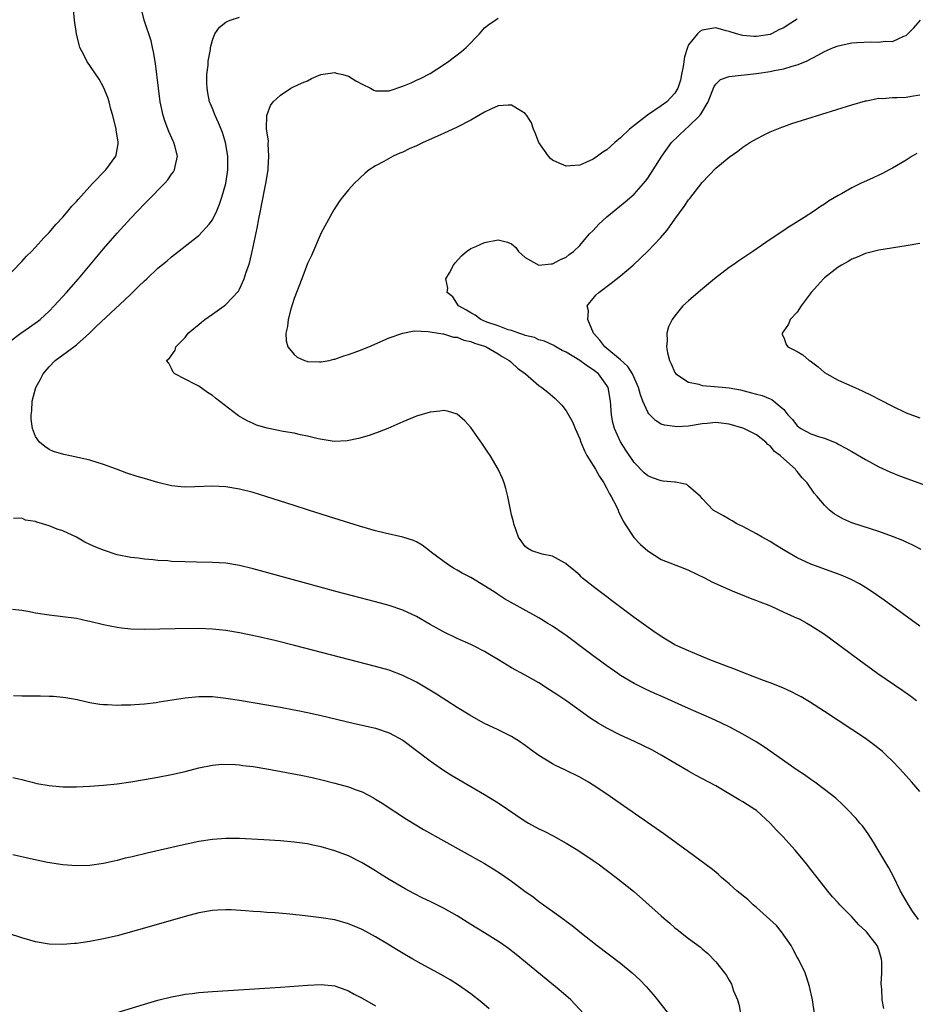
# Model space of a CAD drawing. Units: inches. Extents: x 2505447 to 2508000, y 1518000 to 1521000.
# Drawn here: x 2506051 to 2506182, y 1519652 to 1519797 of the extents above; entities that cross this region are included whole.
import ezdxf

# ---------------------------------------------------------------- set-up
doc = ezdxf.new("R2010")
doc.units = ezdxf.units.IN
doc.header["$MEASUREMENT"] = 0
doc.layers.add('LD25051518_10ft', color=9, linetype='Continuous')

msp = doc.modelspace()

# ---------------------------------------------------------------- linework, layer by layer
at = {"layer": 'LD25051518_10ft'}
for points, elevation in [([(2506049, 1519749.65), (2506050.85, 1519751), (2506052.13, 1519751.87), (2506053.3, 1519752.7), (2506053.68, 1519753), (2506055, 1519754.25), (2506055.75, 1519755), (2506057.57, 1519757), (2506059.3, 1519759), (2506063, 1519763.41), (2506065, 1519765.72), (2506067, 1519767.91), (2506069, 1519770.01), (2506069.5, 1519770.5), (2506071.98, 1519773), (2506072.45, 1519773.55), (2506073, 1519774.38), (2506073.27, 1519774.73), (2506073.43, 1519775), (2506073.51, 1519775.51), (2506073.86, 1519777), (2506073.48, 1519778.52), (2506073.34, 1519779), (2506073.22, 1519779.22), (2506072.62, 1519780.62), (2506072.07, 1519782.07), (2506071.77, 1519783), (2506071.33, 1519785), (2506071.06, 1519787), (2506070.63, 1519790.63), (2506070.36, 1519792.36), (2506070.19, 1519793), (2506069.99, 1519793.99), (2506068.98, 1519797), (2506068.6, 1519798.6)], 7350), ([(2506049, 1519759.49), (2506050.72, 1519761.28), (2506051, 1519761.52), (2506051.67, 1519762.33), (2506052.39, 1519763), (2506053, 1519763.62), (2506054.24, 1519765), (2506054.59, 1519765.41), (2506055, 1519765.79), (2506056.05, 1519767), (2506057, 1519768.04), (2506057.82, 1519769), (2506058.34, 1519769.66), (2506059, 1519770.34), (2506059.3, 1519770.7), (2506061, 1519772.57), (2506061.39, 1519773), (2506063.34, 1519775), (2506064.81, 1519777), (2506064.86, 1519777.14), (2506065.16, 1519778.84), (2506065.17, 1519779), (2506065.14, 1519779.14), (2506064.85, 1519780.85), (2506064.84, 1519781), (2506064.35, 1519783), (2506064.08, 1519783.92), (2506063.82, 1519785), (2506063.65, 1519785.65), (2506063, 1519787.17), (2506062.34, 1519788.34), (2506060.55, 1519791), (2506060.11, 1519791.89), (2506059.52, 1519793), (2506059.39, 1519793.39), (2506059, 1519795), (2506058.75, 1519797), (2506058.58, 1519798.58)], 7360), ([(2506182.81, 1519664.81), (2506181.95, 1519666.05), (2506181.33, 1519667), (2506181, 1519667.55), (2506180.16, 1519669), (2506179.12, 1519671.12), (2506178.43, 1519672.43), (2506177, 1519674.89), (2506176.21, 1519676.21), (2506175.42, 1519677.42), (2506174.57, 1519678.57), (2506174.21, 1519679), (2506173.65, 1519679.65), (2506172.36, 1519681), (2506171.68, 1519681.68), (2506170.64, 1519682.64), (2506169, 1519683.95), (2506167.57, 1519685), (2506167, 1519685.39), (2506166.07, 1519686.07), (2506165, 1519686.77), (2506160.16, 1519690.16), (2506158.95, 1519690.94), (2506157, 1519692.08), (2506155.08, 1519693.08), (2506153.74, 1519693.74), (2506152.36, 1519694.36), (2506149, 1519695.83), (2506145, 1519697.66), (2506144.06, 1519698.06), (2506142.69, 1519698.69), (2506141, 1519699.51), (2506139, 1519700.71), (2506138.6, 1519701), (2506137, 1519702.12), (2506135.35, 1519703.35), (2506135, 1519703.59), (2506134.18, 1519704.18), (2506131, 1519706.58), (2506130.74, 1519706.74), (2506129, 1519707.92), (2506128.31, 1519708.31), (2506127, 1519709.14), (2506121.97, 1519711.97), (2506120.76, 1519712.76), (2506120.43, 1519713), (2506117, 1519715.09), (2506115.72, 1519715.72), (2506115, 1519716.19), (2506114.45, 1519716.45), (2506113.61, 1519717), (2506111.22, 1519718.78), (2506110.9, 1519719), (2506109.85, 1519719.85), (2506109, 1519720.34), (2506108.55, 1519720.55), (2506107, 1519721), (2506104.41, 1519721.59), (2506103, 1519721.96), (2506100.63, 1519722.63), (2506096.05, 1519724.05), (2506093.15, 1519725), (2506091, 1519725.67), (2506086.87, 1519727), (2506085, 1519727.56), (2506083, 1519728.08), (2506081, 1519728.43), (2506079, 1519728.51), (2506076.4, 1519728.4), (2506075, 1519728.37), (2506074.41, 1519728.41), (2506073, 1519728.56), (2506071, 1519729.03), (2506069, 1519729.62), (2506067.95, 1519729.95), (2506066.44, 1519730.44), (2506064.88, 1519731), (2506063, 1519731.72), (2506061, 1519732.33), (2506059, 1519732.79), (2506057.15, 1519733.15), (2506055.63, 1519733.63), (2506055, 1519733.89), (2506054.35, 1519734.35), (2506053.56, 1519735), (2506053, 1519735.8), (2506052.56, 1519737), (2506052.34, 1519738.34), (2506052.35, 1519739), (2506052.43, 1519739.57), (2506052.51, 1519741), (2506053.06, 1519743), (2506053.75, 1519744.25), (2506054.1, 1519745), (2506055, 1519746.06), (2506055.89, 1519747), (2506057.71, 1519748.29), (2506059, 1519749.28), (2506060.95, 1519751), (2506061.96, 1519752.04), (2506066.12, 1519755.88), (2506067, 1519756.74), (2506067.14, 1519756.86), (2506068.16, 1519757.84), (2506069, 1519758.7), (2506069.34, 1519759), (2506071, 1519760.55), (2506072.35, 1519761.65), (2506073, 1519762.22), (2506073.45, 1519762.55), (2506075, 1519763.78), (2506076.81, 1519765.19), (2506077, 1519765.37), (2506078.52, 1519767), (2506079, 1519767.65), (2506079.63, 1519769), (2506080.05, 1519769.95), (2506080.39, 1519771), (2506080.99, 1519773.01), (2506081.29, 1519775), (2506081.28, 1519777), (2506080.95, 1519779), (2506080.48, 1519780.48), (2506080.28, 1519781), (2506079.91, 1519781.91), (2506079.39, 1519783), (2506079, 1519784), (2506078.7, 1519784.7), (2506078.59, 1519785), (2506078.32, 1519786.32), (2506078.21, 1519787), (2506078.19, 1519787.81), (2506078.2, 1519789), (2506078.39, 1519790.39), (2506078.4, 1519791), (2506078.7, 1519792.7), (2506078.71, 1519793), (2506079, 1519794.08), (2506079.37, 1519795), (2506080.03, 1519795.97), (2506081, 1519796.7), (2506081.18, 1519796.82), (2506081.63, 1519797), (2506083, 1519797.45)], 7340), ([(2506183, 1519683.66), (2506181.85, 1519685), (2506181, 1519685.95), (2506180.03, 1519687), (2506179, 1519688.08), (2506178.04, 1519689), (2506177.5, 1519689.5), (2506176.39, 1519690.39), (2506175, 1519691.41), (2506173, 1519692.76), (2506169, 1519695.39), (2506166.8, 1519696.8), (2506165.55, 1519697.55), (2506165, 1519697.86), (2506164.25, 1519698.25), (2506162.88, 1519698.88), (2506161, 1519699.61), (2506160.05, 1519699.95), (2506157, 1519701.11), (2506155.65, 1519701.65), (2506155, 1519701.89), (2506152.12, 1519703), (2506149, 1519704.29), (2506147.41, 1519705), (2506147, 1519705.21), (2506145, 1519706.4), (2506144.64, 1519706.64), (2506144.11, 1519707), (2506141, 1519709.23), (2506137.7, 1519711.7), (2506137, 1519712.26), (2506135.41, 1519713.41), (2506135, 1519713.76), (2506133.43, 1519715), (2506133.2, 1519715.2), (2506133, 1519715.42), (2506132.15, 1519716.15), (2506131.12, 1519717), (2506131, 1519717.13), (2506130.75, 1519717.25), (2506129, 1519718.21), (2506127.5, 1519718.5), (2506125.98, 1519719), (2506125.37, 1519719.37), (2506125, 1519719.64), (2506124.01, 1519721), (2506123.33, 1519723), (2506123.26, 1519723.26), (2506123, 1519724.31), (2506122.45, 1519727), (2506122.16, 1519728.16), (2506121.89, 1519729), (2506121.65, 1519729.65), (2506121.01, 1519731.01), (2506119.82, 1519733), (2506119.5, 1519733.5), (2506118.71, 1519734.71), (2506117, 1519737.16), (2506116.13, 1519738.13), (2506115, 1519739.09), (2506113.55, 1519739.55), (2506113, 1519739.63), (2506112.46, 1519739.54), (2506111, 1519739.39), (2506109, 1519738.78), (2506107, 1519737.97), (2506104.77, 1519737), (2506103.5, 1519736.5), (2506102.03, 1519735.97), (2506100.49, 1519735.51), (2506098.83, 1519735.17), (2506096.9, 1519735.1), (2506094.54, 1519735.46), (2506093, 1519735.85), (2506091.95, 1519736.05), (2506091, 1519736.29), (2506089.43, 1519736.57), (2506087.05, 1519737.05), (2506085.5, 1519737.5), (2506085, 1519737.74), (2506084.11, 1519738.11), (2506082.84, 1519738.85), (2506082.62, 1519739), (2506079.45, 1519741.45), (2506079, 1519741.85), (2506078.28, 1519742.28), (2506077, 1519743.21), (2506076.52, 1519743.48), (2506073.5, 1519745), (2506073.25, 1519745.25), (2506073, 1519745.82), (2506072.59, 1519746.59), (2506072.27, 1519747), (2506072.69, 1519747.31), (2506073.52, 1519748.48), (2506073.63, 1519749), (2506075, 1519750.38), (2506075.43, 1519751), (2506076.29, 1519751.71), (2506077, 1519752.29), (2506077.38, 1519752.62), (2506077.88, 1519753), (2506079, 1519753.77), (2506080.73, 1519755), (2506081, 1519755.21), (2506082.82, 1519757.18), (2506083, 1519757.46), (2506083.69, 1519759), (2506083.98, 1519759.98), (2506084.35, 1519761), (2506084.51, 1519761.49), (2506084.85, 1519763), (2506085.56, 1519766.44), (2506085.81, 1519767.81), (2506086.05, 1519769), (2506086.22, 1519769.78), (2506086.87, 1519773), (2506087.19, 1519775), (2506087.22, 1519775.22), (2506087.31, 1519777), (2506087.18, 1519778.82), (2506087.23, 1519779.23), (2506086.97, 1519781.03), (2506087, 1519783), (2506087.54, 1519784.46), (2506087.96, 1519785), (2506089, 1519785.98), (2506090.53, 1519787), (2506090.84, 1519787.16), (2506092.22, 1519787.78), (2506093, 1519788.1), (2506093.59, 1519788.41), (2506094.95, 1519789), (2506097, 1519789.29), (2506097.22, 1519789.22), (2506098.18, 1519789), (2506099, 1519788.78), (2506100.11, 1519788.11), (2506101, 1519787.62), (2506102.26, 1519787), (2506102.73, 1519786.73), (2506103, 1519786.63), (2506104.61, 1519786.61), (2506105, 1519786.61), (2506107, 1519787.29), (2506108.22, 1519787.78), (2506109, 1519788.17), (2506109.59, 1519788.41), (2506111, 1519789.19), (2506113, 1519790.45), (2506113.78, 1519791), (2506115.61, 1519792.39), (2506116.31, 1519793), (2506118.28, 1519795), (2506119, 1519795.9), (2506119.62, 1519796.38), (2506121, 1519797.31)], 7330), ([(2506165, 1519797.15), (2506163.67, 1519796.33), (2506163, 1519795.89), (2506162.37, 1519795.63), (2506161.18, 1519795), (2506161, 1519794.92), (2506159, 1519794.58), (2506158.6, 1519794.6), (2506157, 1519794.76), (2506156.81, 1519794.81), (2506156.07, 1519795), (2506155, 1519795.36), (2506154.54, 1519795.46), (2506153, 1519795.86), (2506151, 1519795.53), (2506150.67, 1519795.33), (2506150.31, 1519795), (2506149, 1519793.37), (2506148.83, 1519793), (2506148.39, 1519791.6), (2506148.2, 1519790.2), (2506147.98, 1519789), (2506147.8, 1519788.2), (2506147.43, 1519787), (2506147, 1519786.29), (2506145.8, 1519785), (2506145, 1519784.42), (2506142.98, 1519783.02), (2506140.33, 1519781), (2506139, 1519779.69), (2506138.18, 1519779), (2506137, 1519777.95), (2506136.42, 1519777.58), (2506135.63, 1519777), (2506135, 1519776.58), (2506133, 1519775.67), (2506131.59, 1519775.59), (2506131, 1519775.53), (2506129.97, 1519775.97), (2506129, 1519776.42), (2506128.69, 1519776.69), (2506128.41, 1519777), (2506127.01, 1519779), (2506126.46, 1519780.46), (2506126.21, 1519781), (2506125.91, 1519781.91), (2506125.22, 1519783), (2506125, 1519783.3), (2506124.33, 1519783.67), (2506123, 1519784.5), (2506122.5, 1519784.5), (2506121, 1519784.42), (2506120.04, 1519783.96), (2506119, 1519783.5), (2506118.19, 1519783), (2506117, 1519782.31), (2506115, 1519781.26), (2506113, 1519780.34), (2506109.98, 1519779), (2506109, 1519778.53), (2506107.93, 1519778.07), (2506107, 1519777.61), (2506106.55, 1519777.45), (2506105.58, 1519777), (2506104.22, 1519776.22), (2506103, 1519775.6), (2506102.04, 1519775), (2506101.47, 1519774.53), (2506099.84, 1519773), (2506099, 1519772.05), (2506098.12, 1519771), (2506097.66, 1519770.34), (2506096.86, 1519769.14), (2506095, 1519765.76), (2506093.57, 1519762.43), (2506093, 1519761.26), (2506092.17, 1519759), (2506091, 1519756.11), (2506090.52, 1519754.52), (2506090.12, 1519753), (2506090.02, 1519751.98), (2506089.78, 1519751), (2506089.85, 1519749.85), (2506090.09, 1519749), (2506091, 1519747.85), (2506091.48, 1519747.48), (2506092.55, 1519747), (2506092.87, 1519746.87), (2506093, 1519746.85), (2506094.77, 1519746.77), (2506095, 1519746.77), (2506096.19, 1519747), (2506096.84, 1519747.16), (2506097, 1519747.17), (2506098.33, 1519747.67), (2506099, 1519747.85), (2506100.36, 1519748.36), (2506101.98, 1519749), (2506105, 1519750.3), (2506106.98, 1519751.02), (2506108.66, 1519751.34), (2506110.74, 1519751.26), (2506111, 1519751.18), (2506112.23, 1519751), (2506112.88, 1519750.88), (2506113, 1519750.89), (2506114.43, 1519750.43), (2506115, 1519750.4), (2506115.98, 1519749.98), (2506117, 1519749.8), (2506117.55, 1519749.55), (2506119, 1519749.11), (2506119.27, 1519749), (2506121, 1519747.97), (2506121.59, 1519747.59), (2506122.64, 1519747), (2506122.82, 1519746.82), (2506123, 1519746.68), (2506123.87, 1519745.87), (2506125.04, 1519745), (2506127, 1519743.29), (2506127.45, 1519743), (2506128.31, 1519742.31), (2506129, 1519741.73), (2506129.42, 1519741.42), (2506130.4, 1519740.4), (2506131, 1519739.61), (2506131.95, 1519737.95), (2506132.32, 1519737), (2506133, 1519735.45), (2506133.15, 1519735), (2506133.7, 1519733.7), (2506134.07, 1519733), (2506135.31, 1519731), (2506135.92, 1519729.92), (2506136.53, 1519729), (2506137, 1519728.16), (2506137.4, 1519727.4), (2506137.65, 1519727), (2506138.36, 1519725.64), (2506138.65, 1519725), (2506138.73, 1519724.73), (2506139, 1519724.21), (2506139.39, 1519723.39), (2506139.65, 1519723), (2506140.96, 1519720.96), (2506141.93, 1519719.93), (2506143, 1519719.03), (2506145, 1519717.75), (2506148.39, 1519716.39), (2506149, 1519716.17), (2506151.46, 1519715), (2506152.45, 1519714.45), (2506155, 1519713.31), (2506155.78, 1519713), (2506156.63, 1519712.63), (2506158.06, 1519712.06), (2506159, 1519711.71), (2506159.49, 1519711.49), (2506160.82, 1519711), (2506161.13, 1519710.87), (2506163, 1519710.01), (2506165, 1519709.13), (2506165.26, 1519709), (2506166.38, 1519708.38), (2506167, 1519708.05), (2506169, 1519706.75), (2506174.09, 1519703), (2506176.86, 1519701), (2506180.5, 1519698.5), (2506181.67, 1519697.67), (2506182.53, 1519697)], 7320), ([(2506183, 1519707.93), (2506177.76, 1519711.76), (2506176, 1519713), (2506175, 1519713.64), (2506174.16, 1519714.16), (2506173, 1519714.75), (2506172.48, 1519715), (2506171.44, 1519715.44), (2506167, 1519717.06), (2506165, 1519717.99), (2506163.22, 1519719), (2506161.85, 1519719.85), (2506161, 1519720.36), (2506159.82, 1519721), (2506159, 1519721.5), (2506157, 1519722.58), (2506156.11, 1519723), (2506155.41, 1519723.41), (2506155, 1519723.68), (2506154.13, 1519724.13), (2506152.61, 1519725), (2506151, 1519726.72), (2506150.77, 1519727), (2506149, 1519728.53), (2506148.74, 1519728.74), (2506147.08, 1519729.08), (2506147, 1519729.08), (2506145.27, 1519729.27), (2506145, 1519729.28), (2506143.73, 1519729.73), (2506143, 1519730.02), (2506142.48, 1519730.48), (2506141, 1519731.99), (2506139.78, 1519733.78), (2506139, 1519735.03), (2506138.13, 1519737), (2506137.89, 1519737.89), (2506137.7, 1519739), (2506137.53, 1519741), (2506137.17, 1519743), (2506137, 1519743.3), (2506135.78, 1519745), (2506135, 1519745.63), (2506134.14, 1519746.14), (2506133, 1519746.99), (2506131, 1519748.19), (2506130.45, 1519748.45), (2506129.5, 1519749), (2506129.19, 1519749.19), (2506127.82, 1519749.82), (2506127, 1519750.04), (2506126.34, 1519750.34), (2506125, 1519750.68), (2506124.78, 1519750.78), (2506124.06, 1519751), (2506123, 1519751.37), (2506122.49, 1519751.51), (2506121, 1519752.07), (2506119.36, 1519752.64), (2506118.47, 1519753), (2506117.65, 1519753.65), (2506117, 1519753.97), (2506116.38, 1519754.38), (2506115.2, 1519755), (2506114.33, 1519756.33), (2506113.52, 1519757), (2506113.63, 1519757.63), (2506113.34, 1519759), (2506113.86, 1519759.86), (2506114.45, 1519761), (2506114.67, 1519761.33), (2506115.61, 1519762.39), (2506116.35, 1519763), (2506117, 1519763.45), (2506117.74, 1519763.74), (2506119, 1519764.32), (2506121, 1519764.71), (2506122.4, 1519764.4), (2506123, 1519764.14), (2506123.6, 1519763.6), (2506124, 1519763), (2506125, 1519762.11), (2506126.99, 1519760.99), (2506128.81, 1519761.19), (2506129, 1519761.18), (2506130.16, 1519761.84), (2506131, 1519762.18), (2506131.45, 1519762.55), (2506132.09, 1519763), (2506133, 1519763.88), (2506133.96, 1519765), (2506134.42, 1519765.58), (2506135, 1519766.08), (2506135.82, 1519767), (2506137, 1519768.08), (2506138.07, 1519769), (2506139.71, 1519770.29), (2506141, 1519771.42), (2506142.39, 1519773), (2506142.67, 1519773.33), (2506143, 1519773.78), (2506143.81, 1519775), (2506145.08, 1519777), (2506146.48, 1519779), (2506148.54, 1519781), (2506149, 1519781.36), (2506150.67, 1519783), (2506150.83, 1519783.17), (2506151.89, 1519785), (2506152.5, 1519786.5), (2506152.68, 1519787), (2506152.76, 1519787.24), (2506153, 1519787.58), (2506153.72, 1519788.28), (2506155, 1519788.74), (2506159, 1519789.15), (2506161, 1519789.45), (2506161.59, 1519789.59), (2506163, 1519789.85), (2506164.26, 1519790.26), (2506165, 1519790.44), (2506166.33, 1519791), (2506168.1, 1519791.9), (2506169, 1519792.42), (2506170.34, 1519793), (2506171, 1519793.25), (2506173, 1519793.67), (2506173.74, 1519793.74), (2506175.84, 1519793.84), (2506177, 1519793.77), (2506177.9, 1519793.9), (2506179, 1519793.88), (2506180.64, 1519794.64), (2506181, 1519794.76), (2506182.12, 1519795.88), (2506183.11, 1519797)], 7310), ([(2506183.19, 1519719.19), (2506181.9, 1519719.9), (2506181, 1519720.3), (2506180.53, 1519720.53), (2506179, 1519721.13), (2506177, 1519721.84), (2506175.77, 1519722.23), (2506173, 1519723.14), (2506171.7, 1519723.7), (2506170.43, 1519724.43), (2506169.75, 1519725), (2506169, 1519725.7), (2506167.94, 1519727), (2506167.49, 1519727.49), (2506166.43, 1519729), (2506165.73, 1519729.73), (2506165, 1519730.68), (2506164.83, 1519730.83), (2506164.72, 1519731), (2506163, 1519732.52), (2506162.5, 1519733), (2506161.62, 1519733.62), (2506161, 1519734.45), (2506160.66, 1519734.66), (2506160.38, 1519735), (2506159, 1519736.05), (2506157.13, 1519737), (2506157, 1519737.05), (2506155, 1519737.65), (2506153.78, 1519737.78), (2506153, 1519737.89), (2506151.73, 1519737.73), (2506151, 1519737.66), (2506149, 1519737.34), (2506147.25, 1519737.25), (2506147, 1519737.26), (2506145.49, 1519737.49), (2506145, 1519737.65), (2506144.16, 1519738.16), (2506143.33, 1519739), (2506143.15, 1519739.15), (2506143, 1519739.39), (2506142.3, 1519741), (2506141.92, 1519741.92), (2506141.66, 1519743), (2506140.76, 1519745), (2506140.08, 1519746.08), (2506139, 1519747.1), (2506137, 1519748.76), (2506136.69, 1519749), (2506135.96, 1519749.96), (2506135.04, 1519751), (2506134.18, 1519753), (2506134.29, 1519754.29), (2506134.11, 1519755), (2506134.47, 1519755.53), (2506135, 1519756.08), (2506135.4, 1519756.6), (2506135.8, 1519757), (2506137.65, 1519758.35), (2506139, 1519759.43), (2506140.86, 1519761), (2506143, 1519763.06), (2506144.87, 1519765), (2506145.86, 1519766.14), (2506147, 1519767.77), (2506148.37, 1519769.63), (2506149, 1519770.61), (2506149.19, 1519770.81), (2506151, 1519773.16), (2506153, 1519775.24), (2506155, 1519776.89), (2506156.24, 1519777.76), (2506157, 1519778.32), (2506158.04, 1519779), (2506159, 1519779.58), (2506160.14, 1519780.14), (2506161, 1519780.59), (2506162.7, 1519781.3), (2506163, 1519781.39), (2506164.18, 1519781.82), (2506173, 1519784.58), (2506175, 1519785.15), (2506175.17, 1519785.17), (2506177, 1519785.52), (2506177.51, 1519785.51), (2506179, 1519785.66), (2506179.63, 1519785.63), (2506181, 1519785.7), (2506181.81, 1519785.81), (2506183, 1519786.04)], 7300), ([(2506182.58, 1519777.42), (2506181.88, 1519777), (2506181, 1519776.41), (2506179, 1519775.25), (2506178.49, 1519775), (2506177.53, 1519774.47), (2506177, 1519774.22), (2506176.15, 1519773.85), (2506174.29, 1519773), (2506173, 1519772.38), (2506171.49, 1519771.49), (2506171, 1519771.22), (2506169.6, 1519770.4), (2506169, 1519769.96), (2506168.4, 1519769.6), (2506167.52, 1519769), (2506166.02, 1519768.02), (2506164.43, 1519767), (2506163.54, 1519766.46), (2506163, 1519766.08), (2506161, 1519764.75), (2506158.47, 1519763), (2506156.39, 1519761.61), (2506155.53, 1519761), (2506155, 1519760.65), (2506152.81, 1519759), (2506150.75, 1519757.25), (2506150.42, 1519757), (2506149, 1519755.77), (2506148.17, 1519755), (2506147, 1519753.54), (2506146.6, 1519753), (2506146.06, 1519751.94), (2506145.82, 1519751), (2506145.88, 1519749.88), (2506145.76, 1519749), (2506145.89, 1519748.11), (2506146.2, 1519747), (2506146.47, 1519746.47), (2506147, 1519745.21), (2506147.13, 1519745), (2506149, 1519743.81), (2506150.5, 1519743.5), (2506151, 1519743.33), (2506152.82, 1519743.18), (2506154.5, 1519743), (2506155, 1519742.96), (2506156.66, 1519742.66), (2506158.25, 1519742.25), (2506159, 1519742.03), (2506159.83, 1519741.83), (2506161, 1519741.33), (2506161.25, 1519741.25), (2506163, 1519739.76), (2506163.62, 1519739), (2506164.3, 1519738.3), (2506165, 1519737.36), (2506165.52, 1519737), (2506167, 1519736.21), (2506168.26, 1519735.74), (2506169, 1519735.56), (2506170.82, 1519734.82), (2506171, 1519734.71), (2506172.11, 1519734.11), (2506173, 1519733.59), (2506175, 1519732.44), (2506177, 1519731.37), (2506178.61, 1519730.61), (2506180.04, 1519730.04), (2506185, 1519728.22)], 7290), ([(2506183, 1519764.2), (2506181, 1519763.85), (2506177, 1519763.18), (2506175, 1519762.7), (2506173.82, 1519762.18), (2506173, 1519761.89), (2506172.46, 1519761.54), (2506171.51, 1519761), (2506171, 1519760.69), (2506169, 1519759.13), (2506168.86, 1519759), (2506167.98, 1519758.02), (2506167.02, 1519757), (2506165.56, 1519755), (2506165, 1519754.11), (2506163.95, 1519753), (2506163.68, 1519752.32), (2506163, 1519751.32), (2506162.75, 1519751), (2506162.79, 1519750.79), (2506163, 1519750.37), (2506163.35, 1519749.35), (2506163.6, 1519749), (2506165, 1519748.31), (2506165.8, 1519747.8), (2506166.76, 1519747), (2506166.91, 1519746.91), (2506168.04, 1519746.04), (2506169, 1519745.21), (2506169.33, 1519745), (2506171, 1519744.11), (2506173, 1519743.23), (2506174.53, 1519742.53), (2506175.88, 1519741.88), (2506177.2, 1519741.2), (2506179, 1519740.25), (2506181, 1519739.31), (2506183, 1519738.56)], 7280), ([(2506177.74, 1519651.74), (2506177.48, 1519653), (2506177.41, 1519654.59), (2506177.36, 1519655), (2506177.35, 1519655.35), (2506177.44, 1519657), (2506177.42, 1519658.58), (2506177.4, 1519659), (2506177, 1519660.35), (2506176.75, 1519661), (2506175.15, 1519663), (2506175, 1519663.16), (2506174.03, 1519664.03), (2506173, 1519665.2), (2506171.24, 1519667), (2506171, 1519667.29), (2506170.17, 1519668.17), (2506169.49, 1519669), (2506167.9, 1519671), (2506167, 1519672.19), (2506166.36, 1519673), (2506164.7, 1519675), (2506162.87, 1519677), (2506161.96, 1519677.96), (2506161.03, 1519679), (2506159, 1519680.83), (2506158.75, 1519681), (2506157.67, 1519681.67), (2506157, 1519682.13), (2506156.43, 1519682.43), (2506155, 1519683.31), (2506153, 1519684.45), (2506151.99, 1519685), (2506150.03, 1519686.03), (2506149, 1519686.61), (2506147, 1519687.78), (2506144.98, 1519689), (2506143.69, 1519689.69), (2506142.37, 1519690.37), (2506141.04, 1519691), (2506139, 1519691.93), (2506137, 1519692.95), (2506135.7, 1519693.7), (2506134.48, 1519694.48), (2506131.11, 1519696.89), (2506129.79, 1519697.79), (2506128.58, 1519698.58), (2506127, 1519699.59), (2506125, 1519700.72), (2506123, 1519701.81), (2506121.05, 1519703), (2506119.76, 1519703.76), (2506119, 1519704.22), (2506117.51, 1519705), (2506117, 1519705.25), (2506115, 1519706.14), (2506113, 1519707.08), (2506111, 1519708.2), (2506109, 1519709.35), (2506107, 1519710.31), (2506105, 1519710.98), (2506103, 1519711.52), (2506097.34, 1519713), (2506092.34, 1519714.34), (2506085, 1519716.35), (2506083, 1519716.85), (2506081, 1519717.19), (2506079, 1519717.31), (2506076.67, 1519717.33), (2506075, 1519717.37), (2506073, 1519717.46), (2506072.47, 1519717.53), (2506071, 1519717.6), (2506070.29, 1519717.71), (2506069, 1519717.78), (2506068.09, 1519717.91), (2506067, 1519718.02), (2506065, 1519718.44), (2506063, 1519719.09), (2506061.64, 1519719.64), (2506060.27, 1519720.27), (2506059, 1519721.02), (2506057, 1519721.93), (2506056.19, 1519722.19), (2506055, 1519722.7), (2506054.03, 1519723), (2506053.21, 1519723.21), (2506053, 1519723.32), (2506051.53, 1519723.53), (2506051, 1519723.81), (2506049.78, 1519723.78)], 7350), ([(2506167.54, 1519651), (2506167.21, 1519653), (2506166.79, 1519655), (2506166.37, 1519656.38), (2506166.15, 1519657), (2506165.18, 1519659), (2506165, 1519659.28), (2506164.39, 1519660.39), (2506164.08, 1519661), (2506162.67, 1519663), (2506161.92, 1519663.92), (2506159, 1519666.57), (2506158.49, 1519667), (2506157.74, 1519667.74), (2506156.14, 1519669), (2506155, 1519670.06), (2506153.85, 1519671), (2506153.43, 1519671.43), (2506153, 1519671.76), (2506152.33, 1519672.33), (2506149, 1519674.79), (2506145.39, 1519677.39), (2506138.31, 1519682.31), (2506137, 1519683.23), (2506135, 1519684.59), (2506134.32, 1519685), (2506133, 1519685.74), (2506130.8, 1519686.8), (2506129.45, 1519687.45), (2506129, 1519687.7), (2506127, 1519688.92), (2506125.79, 1519689.79), (2506125, 1519690.41), (2506124.17, 1519691), (2506123, 1519691.74), (2506121, 1519692.72), (2506119, 1519693.65), (2506118.12, 1519694.12), (2506116.86, 1519694.86), (2506115, 1519696), (2506111.94, 1519697.94), (2506110.7, 1519698.7), (2506109, 1519699.69), (2506107, 1519700.7), (2506105, 1519701.46), (2506103, 1519702.03), (2506091.08, 1519705.08), (2506088.19, 1519705.81), (2506085.57, 1519706.43), (2506083, 1519706.97), (2506081, 1519707.31), (2506079, 1519707.51), (2506077, 1519707.57), (2506073.55, 1519707.55), (2506069, 1519707.47), (2506067, 1519707.5), (2506065.66, 1519707.66), (2506065, 1519707.72), (2506063.95, 1519707.95), (2506063, 1519708.14), (2506061, 1519708.63), (2506060.69, 1519708.69), (2506059, 1519709.04), (2506055, 1519709.53), (2506053, 1519709.87), (2506051.89, 1519710.11), (2506051, 1519710.24), (2506049.6, 1519710.4)], 7360), ([(2506049.75, 1519697.75), (2506051, 1519697.7), (2506051.71, 1519697.71), (2506053, 1519697.68), (2506053.72, 1519697.72), (2506055, 1519697.64), (2506055.66, 1519697.66), (2506057, 1519697.48), (2506057.47, 1519697.47), (2506059.14, 1519697.14), (2506061, 1519696.73), (2506062.46, 1519696.46), (2506063, 1519696.41), (2506063.59, 1519696.41), (2506065, 1519696.31), (2506065.64, 1519696.36), (2506067, 1519696.37), (2506067.56, 1519696.44), (2506069, 1519696.52), (2506070.72, 1519696.72), (2506071.19, 1519696.81), (2506075, 1519697.4), (2506077, 1519697.6), (2506079, 1519697.59), (2506081, 1519697.36), (2506083, 1519697.04), (2506089, 1519696.02), (2506091, 1519695.66), (2506091.54, 1519695.54), (2506093, 1519695.27), (2506095, 1519694.83), (2506099.7, 1519693.7), (2506103, 1519692.96), (2506105, 1519692.28), (2506107, 1519691.17), (2506109, 1519689.67), (2506111, 1519688.13), (2506113, 1519686.75), (2506114.08, 1519686.08), (2506117, 1519684.39), (2506119, 1519683.2), (2506121, 1519681.96), (2506125, 1519679.29), (2506125.49, 1519679), (2506127, 1519678.17), (2506127.8, 1519677.8), (2506129.11, 1519677.11), (2506131, 1519676.05), (2506132.75, 1519675), (2506135, 1519673.5), (2506135.71, 1519673), (2506138.38, 1519671), (2506140.89, 1519669), (2506143.19, 1519667), (2506145, 1519665.35), (2506145.39, 1519665), (2506146.27, 1519664.27), (2506147, 1519663.6), (2506147.35, 1519663.35), (2506149, 1519662.02), (2506150.75, 1519660.75), (2506151, 1519660.5), (2506151.85, 1519659.85), (2506153, 1519658.61), (2506154.28, 1519657), (2506154.61, 1519656.61), (2506155, 1519655.89), (2506155.34, 1519655.34), (2506155.64, 1519654.36), (2506156.2, 1519653), (2506156.4, 1519652.4), (2506157.06, 1519649)], 7370), ([(2506049.68, 1519685.68), (2506051, 1519685.38), (2506051.32, 1519685.32), (2506052.48, 1519685), (2506053.17, 1519684.83), (2506055, 1519684.5), (2506057, 1519684.34), (2506059, 1519684.34), (2506061, 1519684.42), (2506063, 1519684.56), (2506065, 1519684.77), (2506067, 1519685.06), (2506069, 1519685.4), (2506071, 1519685.76), (2506073, 1519686.15), (2506075, 1519686.6), (2506077, 1519687.1), (2506079, 1519687.49), (2506080.37, 1519687.63), (2506082.4, 1519687.6), (2506083, 1519687.55), (2506083.48, 1519687.48), (2506085, 1519687.32), (2506087, 1519686.99), (2506092.02, 1519686.02), (2506093.68, 1519685.68), (2506095.31, 1519685.31), (2506097, 1519684.88), (2506099, 1519684.31), (2506100.13, 1519683.87), (2506101, 1519683.58), (2506102.71, 1519682.71), (2506103, 1519682.53), (2506103.94, 1519681.94), (2506107.56, 1519679.56), (2506110.04, 1519678.04), (2506119, 1519673.03), (2506120.27, 1519672.27), (2506121.5, 1519671.5), (2506123, 1519670.46), (2506124.94, 1519669), (2506126.14, 1519668.14), (2506127, 1519667.48), (2506127.28, 1519667.28), (2506127.66, 1519667), (2506129, 1519666.07), (2506130.78, 1519664.78), (2506131, 1519664.6), (2506131.92, 1519663.92), (2506133.02, 1519663), (2506135.56, 1519661), (2506139, 1519658.4), (2506140.72, 1519657), (2506141.9, 1519655.9), (2506142.76, 1519655), (2506143.79, 1519653.79), (2506144.44, 1519653), (2506146.01, 1519651)], 7380), ([(2506133.56, 1519651), (2506131.71, 1519653), (2506130.26, 1519654.26), (2506129.39, 1519655), (2506128.06, 1519656.06), (2506123.67, 1519659.67), (2506122.55, 1519660.55), (2506121.38, 1519661.38), (2506119, 1519662.87), (2506117, 1519664.1), (2506115, 1519665.35), (2506113, 1519666.48), (2506111, 1519667.45), (2506109.94, 1519667.94), (2506108.63, 1519668.63), (2506107.33, 1519669.33), (2506105, 1519670.7), (2506103.57, 1519671.57), (2506103, 1519671.96), (2506101, 1519673.17), (2506099, 1519674.16), (2506097, 1519674.92), (2506095, 1519675.51), (2506093.76, 1519675.76), (2506093, 1519675.93), (2506091, 1519676.19), (2506089, 1519676.37), (2506086.55, 1519676.55), (2506083, 1519676.72), (2506081, 1519676.73), (2506079, 1519676.59), (2506077, 1519676.27), (2506074.31, 1519675.69), (2506069.42, 1519674.58), (2506069, 1519674.47), (2506067.8, 1519674.2), (2506067, 1519673.99), (2506066.18, 1519673.82), (2506065, 1519673.49), (2506064.58, 1519673.42), (2506063, 1519673.04), (2506061, 1519672.75), (2506059, 1519672.7), (2506057, 1519672.88), (2506054.78, 1519673.22), (2506052.28, 1519673.72), (2506049.65, 1519674.35)], 7390), ([(2506119.71, 1519651.71), (2506118.62, 1519652.62), (2506117, 1519653.91), (2506115.19, 1519655.19), (2506113.97, 1519655.97), (2506112.7, 1519656.7), (2506109.69, 1519658.31), (2506108.46, 1519659), (2506107.55, 1519659.55), (2506106.29, 1519660.29), (2506104.78, 1519661.22), (2506103, 1519662.27), (2506101, 1519663.35), (2506099, 1519664.21), (2506097, 1519664.77), (2506095, 1519665.09), (2506092.62, 1519665.38), (2506090.38, 1519665.62), (2506088.21, 1519665.79), (2506087, 1519665.86), (2506086.05, 1519665.95), (2506085, 1519666.02), (2506083.88, 1519666.12), (2506081.76, 1519666.24), (2506081, 1519666.25), (2506079.81, 1519666.19), (2506079, 1519666.14), (2506077, 1519665.78), (2506075, 1519665.26), (2506069, 1519663.55), (2506065, 1519662.43), (2506063, 1519661.96), (2506061, 1519661.59), (2506059, 1519661.31), (2506058.71, 1519661.29), (2506057, 1519661.13), (2506055, 1519661.19), (2506053, 1519661.56), (2506051, 1519662.13), (2506049, 1519662.77)], 7400), ([(2506065, 1519651.15), (2506069, 1519652.38), (2506071, 1519652.96), (2506073, 1519653.46), (2506074.3, 1519653.7), (2506075, 1519653.84), (2506076.04, 1519653.96), (2506077, 1519654.1), (2506079, 1519654.26), (2506089, 1519654.87), (2506093, 1519655.15), (2506095, 1519655.26), (2506097, 1519655.06), (2506099, 1519654.35), (2506099.86, 1519653.87), (2506101, 1519653.26), (2506103, 1519652.11)], 7410)]:
    msp.add_lwpolyline(points, dxfattribs=dict(at, elevation=elevation))

doc.saveas('drawing.dxf')
